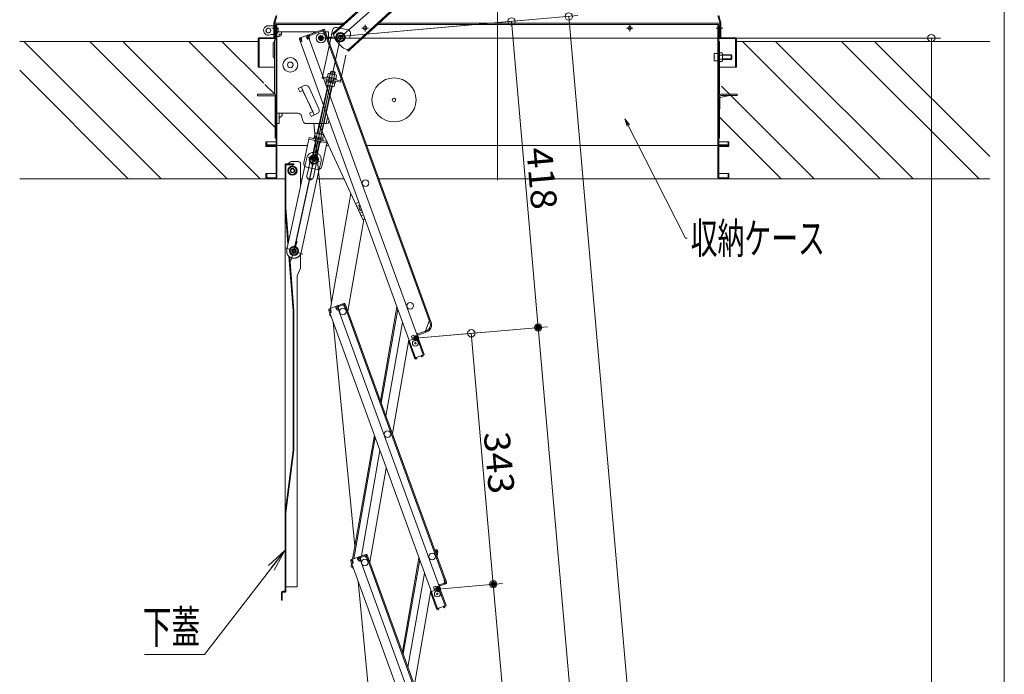
# Model space of a CAD drawing. Units: millimetres. Extents: x -2000 to 2000, y -1385 to 1385.
# Drawn here: x -361 to 309, y 501 to 947 of the extents above; entities that cross this region are included whole.
import ezdxf

# ---------------------------------------------------------------- set-up
doc = ezdxf.new("R2010")
doc.units = ezdxf.units.MM
doc.header["$LTSCALE"] = 10
doc.linetypes.add('JWW_CENTERX2', pattern=[27.093333, 22.013333, -1.693333, 1.693333, -1.693333])
doc.linetypes.add('JWW_DASHED2', pattern=[3.386667, 1.693333, -1.693333])
for name, color, linetype in [('02壁', 7, 'Continuous'), ('08文字', 7, 'Continuous'), ('1', 7, 'Continuous'), ('center', 7, 'Continuous'), ('GRE_M', 7, 'Continuous'), ('GRE_S', 7, 'Continuous'), ('GRE_SSD', 7, 'Continuous'), ('HATCH', 7, 'Continuous'), ('MAZ_M', 7, 'Continuous'), ('MAZ_SSD', 7, 'Continuous'), ('PARTS_SIN', 7, 'Continuous'), ('RED_M', 7, 'Continuous'), ('RED_S', 7, 'Continuous'), ('sunpou', 7, 'Continuous'), ('YEL_M', 7, 'Continuous')]:
    doc.layers.add(name, color=color, linetype=linetype)
doc.styles.add('ＭＳ ゴシック', font='txt', dxfattribs={"height": 1})

# ---------------------------------------------------------------- blocks, each defined once
blk = doc.blocks.new('_ORIGIN_0-2_')
at = {"layer": 'sunpou', "color": 1, "linetype": 'Continuous', "lineweight": 5}
blk.add_line((0, 0), (-1, 0), dxfattribs=at)
blk.add_circle((0, 0), 0.5, dxfattribs=at)
blk = doc.blocks.new('_OPEN_0-2_')
at = {"layer": 'sunpou', "color": 4, "linetype": 'Continuous', "lineweight": 5}
for p, q in [((-1, 0.167), (0, 0)), ((0, 0), (-1, -0.167)), ((0, 0), (-1, 0))]:
    blk.add_line(p, q, dxfattribs=at)
blk = doc.blocks.new('_OPEN_2-9_')
at = {"layer": '08文字', "color": 4, "linetype": 'Continuous', "lineweight": 5}
for p, q in [((-1, 0.17), (0, 0)), ((0, 0), (-1, -0.17)), ((0, 0), (-1, 0))]:
    blk.add_line(p, q, dxfattribs=at)

msp = doc.modelspace()

# ---------------------------------------------------------------- linework, layer by layer
at = {"color": 4, "linetype": 'Continuous', "lineweight": 5}
for p, q in [((-187.7, 934.72), (-187.7, 944.63)), ((-186.2, 949.72), (-187.67, 944.8)), ((-185.62, 949.54), (-187.1, 944.63)), ((-187.1, 934.72), (-187.1, 944.63)), ((-187.07, 944.72), (-139.76, 944.72)), ((-115.94, 944.72), (115.88, 944.72)), ((114.43, 949.54), (115.9, 944.63)), ((115, 949.72), (116.48, 944.8)), ((115.9, 934.72), (115.9, 944.63)), ((116.5, 934.72), (116.5, 944.63)), ((-186.8, 942.87), (-191.4, 942.87)), ((-186.8, 934.72), (-186.8, 943.12)), ((-186.8, 943.12), (-186.8, 934.72)), ((-186.8, 937.87), (-186.8, 942.87)), ((-186.2, 943.72), (-140.87, 943.72)), ((-186.2, 861.82), (-186.2, 943.12)), ((-186.2, 943.12), (-186.2, 934.72)), ((-185.6, 861.82), (-185.6, 943.12)), ((-184.84, 941.07), (-184.84, 938.67)), ((-184, 938.72), (-158.54, 938.72)), ((-182.5, 937.12), (-182.5, 938.72)), ((-154.07, 940.34), (-164.5, 936.55)), ((-153.79, 939.59), (-164.22, 935.8)), ((-160.6, 938.72), (-160.6, 937.97)), ((-154.62, 939.29), (-154.89, 940.04)), ((-154.38, 939.38), (-154.65, 940.13)), ((-154.31, 939.19), (-154.38, 939.38)), ((-154.31, 939.19), (-153.31, 937.69)), ((-153.79, 939.59), (-153.21, 937.99)), ((-153.31, 937.69), (-152.37, 938.03)), ((-153.21, 937.99), (-152.46, 938.27)), ((-153.04, 939.87), (-152.46, 938.27)), ((-152.8, 939.21), (-81.03, 742.01)), ((-152.62, 938.72), (-150.6, 938.72)), ((-150.6, 938.72), (-150.6, 933.15)), ((-117.04, 943.72), (115, 943.72)), ((114.4, 861.82), (114.4, 943.12)), ((115, 861.82), (115, 943.12)), ((115, 943.12), (115, 934.72)), ((115.6, 943.12), (115.6, 934.72)), ((115.6, 934.72), (115.6, 943.12)), ((-198.3, 932.22), (-360.57, 932.22)), ((-198.3, 934.12), (-198.3, 914.72)), ((-198.3, 934.12), (-198.3, 914.72)), ((-186.8, 934.72), (-197.7, 934.72)), ((-197.7, 934.72), (-186.8, 934.72)), ((-197.7, 934.12), (-186.8, 934.12)), ((-197.7, 934.12), (-186.8, 934.12)), ((-197.7, 934.12), (-197.7, 914.72)), ((-186.8, 936.87), (-189.05, 936.87)), ((-187.7, 934.72), (-187.1, 934.72)), ((-187.2, 931.72), (-187.45, 931.78)), ((-187.2, 896.22), (-187.2, 933.22)), ((-186.2, 933.22), (-187.2, 933.22)), ((-187.2, 920.72), (-187.2, 931.72)), ((-186.2, 933.22), (-186.8, 933.22)), ((-186.2, 933.22), (-186.2, 896.22)), ((-186.2, 933.22), (-186.2, 866.22)), ((-185.6, 937.12), (-185.6, 876.22)), ((-184, 935.62), (-185.6, 935.62)), ((-184, 935.62), (-184, 937.12)), ((-182.5, 937.12), (-184, 937.12)), ((-170.19, 933.62), (-169.61, 932.03)), ((-169.95, 932.97), (-91.29, 716.84)), ((-169.95, 932.97), (-169.61, 932.03)), ((-165.25, 936.27), (-169.71, 934.65)), ((-168.86, 932.3), (-169.61, 932.03)), ((-168.58, 932.13), (-169.52, 931.79)), ((-169.44, 933.9), (-168.85, 934.11)), ((-169.44, 933.9), (-168.86, 932.3)), ((-168.78, 933.92), (-169.13, 934.86)), ((-168.78, 933.92), (-168.58, 932.13)), ((-165.49, 935.12), (-165.84, 936.06)), ((-164.98, 935.52), (-165.56, 935.31)), ((-165.49, 935.12), (-164.5, 933.62)), ((-164.98, 935.52), (-164.39, 933.92)), ((-164.5, 936.55), (-85.32, 719.01)), ((-163.37, 934.03), (-164.5, 933.62)), ((-164.39, 933.92), (-163.64, 934.2)), ((-164.22, 935.8), (-163.64, 934.2)), ((-164.22, 935.8), (-163.64, 934.2)), ((-163.98, 935.14), (-163.64, 934.2)), ((-163.64, 936.01), (-163.91, 936.76)), ((-163.4, 936.1), (-163.68, 936.85)), ((-163.57, 935.82), (-163.64, 936.01)), ((-163.57, 935.82), (-163.37, 934.03)), ((-163.37, 934.03), (-163.56, 933.96)), ((-153.04, 937.52), (-81.78, 741.74)), ((115, 932.22), (115, 866.22)), ((115, 932.22), (115.6, 932.22)), ((126.5, 934.72), (115.6, 934.72)), ((115.6, 934.72), (126.5, 934.72)), ((126.5, 934.12), (115.6, 934.12)), ((115.6, 895.89), (115.6, 932.22)), ((115.9, 934.72), (116.5, 934.72)), ((126.5, 934.12), (126.5, 914.72)), ((127.1, 934.12), (127.1, 914.72)), ((127.1, 934.12), (127.1, 914.72)), ((127.1, 932.22), (299.37, 932.22)), ((-188.2, 931.03), (-188.2, 921.53)), ((-187.2, 920.85), (-187.45, 920.78)), ((114.4, 923.97), (111.9, 923.97)), ((111.9, 923.97), (111.9, 918.97)), ((111.9, 918.97), (114.4, 918.97)), ((114.4, 918.97), (114.4, 923.97)), ((115, 924.35), (115, 918.58)), ((115.6, 924.35), (117.28, 924.35)), ((115.6, 922.91), (117.28, 922.91)), ((117.28, 920.02), (115.6, 920.02)), ((117.28, 918.58), (115.6, 918.58)), ((117.28, 924.35), (117.5, 923.97)), ((117.5, 918.97), (117.28, 918.58)), ((117.49, 922.97), (123.4, 922.97)), ((117.5, 923.97), (117.5, 918.97)), ((117.5, 922.97), (117.5, 919.97)), ((123.4, 919.97), (117.5, 919.97)), ((123.4, 919.97), (123.4, 922.97)), ((123.4, 922.97), (123.9, 922.47)), ((123.4, 919.97), (123.9, 920.47)), ((123.9, 922.47), (123.9, 920.47)), ((-198.3, 914.72), (-187.2, 914.72)), ((-198.3, 914.72), (-197.7, 914.72)), ((127.1, 914.72), (115.6, 914.72)), ((127.1, 914.72), (126.5, 914.72)), ((-171.11, 900.2), (-167.03, 902.1)), ((-171.11, 900.2), (-170.06, 897.94)), ((-170.06, 897.94), (-168.24, 898.78)), ((-168.98, 901.19), (-160.14, 882.15)), ((-164.35, 891.22), (-168.24, 898.78)), ((-163.71, 900.88), (-156.97, 886.37)), ((-187.2, 896.22), (-198.7, 896.22)), ((-198.7, 895.22), (-198.7, 896.22)), ((-198.7, 895.22), (-187.2, 895.22)), ((-186.8, 866.22), (-186.8, 895.3)), ((-164.35, 891.22), (-161.19, 884.41)), ((115, 894.72), (115, 886.22)), ((115.8, 894.06), (122.58, 895.42)), ((115.8, 894.67), (115.8, 886.22)), ((127.5, 896.22), (116.55, 896.22)), ((127.5, 895.42), (116.55, 895.42)), ((127.5, 895.42), (127.5, 896.22)), ((-163.32, 883.42), (-161.19, 884.41)), ((115, 886.22), (115.8, 886.22)), ((115.3, 886.17), (115, 886.17)), ((115.3, 886.17), (115.3, 886.22)), ((115.6, 866.22), (115.6, 886.22)), ((-185.6, 883.22), (-171.23, 883.22)), ((-184, 883.22), (-184, 876.22)), ((-184, 879.92), (-182.07, 881.85)), ((-182.12, 883.22), (-182.07, 881.85)), ((-167.87, 878.03), (-168.83, 881.4)), ((-163.32, 883.42), (-162.27, 881.16)), ((-162.27, 881.16), (-158.19, 883.05)), ((-151.01, 880.91), (-152.17, 876.59)), ((-150.05, 878.29), (-150.61, 876.22)), ((-184, 876.22), (-185.6, 876.22)), ((-165.46, 876.22), (-155.65, 876.22)), ((-165.46, 876.22), (-152.65, 876.22)), ((-148.55, 753.67), (-160.4, 876.22)), ((-157.38, 876.22), (-127.29, 811.42)), ((-150.61, 876.22), (-152.15, 876.63)), ((-186.8, 866.22), (-186.2, 866.22)), ((115.6, 866.22), (115, 866.22)), ((-192.5, 863.72), (-193.1, 863.72)), ((-193.1, 863.72), (-193.1, 861.82)), ((-193.1, 861.82), (-193.1, 862.72)), ((-193.1, 861.22), (-164.78, 861.22)), ((-193.1, 861.22), (-193.1, 860.62)), ((-193.1, 860.62), (-186.2, 860.62)), ((-192.6, 861.22), (-192.6, 860.62)), ((-192.5, 863.72), (-192.5, 861.82)), ((-186.2, 861.82), (-192.5, 861.82)), ((-186.2, 861.22), (-192.5, 861.22)), ((-192.1, 863.72), (-186.2, 863.72)), ((-186.2, 839.32), (-186.2, 860.62)), ((-185.6, 839.32), (-185.6, 860.62)), ((-158.39, 861.22), (-158.39, 861.22)), ((-151.99, 861.22), (-150.42, 861.22)), ((-124.41, 861.22), (115, 861.22)), ((114.4, 839.32), (114.4, 860.62)), ((120.9, 863.72), (115, 863.72)), ((115, 861.82), (121.3, 861.82)), ((115, 861.22), (121.9, 861.22)), ((115, 860.62), (121.9, 860.62)), ((115, 839.32), (115, 860.62)), ((121.3, 863.72), (121.3, 861.82)), ((121.3, 863.72), (121.9, 863.72)), ((121.4, 861.22), (121.4, 860.62)), ((121.9, 863.72), (121.9, 861.82)), ((121.9, 861.82), (121.9, 862.72)), ((121.9, 861.22), (121.9, 860.62)), ((-180, 557.92), (-180, 848.22)), ((-174, 848.82), (-179.4, 848.82)), ((-179.4, 848.22), (-179.4, 818.82)), ((-174, 848.22), (-179.4, 848.22)), ((-176.5, 846.81), (-178, 844.22)), ((-178, 844.22), (-176.5, 841.62)), ((-176.84, 849.88), (-177.9, 848.82)), ((-173.5, 846.81), (-176.5, 846.81)), ((-175.78, 850.32), (-171, 850.32)), ((-174, 848.82), (-174, 848.22)), ((-172, 844.22), (-173.5, 846.81)), ((-173.5, 841.62), (-172, 844.22)), ((-169.5, 833.6), (-169.5, 848.82)), ((-192.5, 838.72), (-360.57, 838.72)), ((-193.1, 842.22), (-193.1, 839.32)), ((-193.1, 842.22), (-193.1, 838.72)), ((-193.1, 842.22), (-186.2, 842.22)), ((-193.1, 838.72), (-180, 838.72)), ((-192.5, 842.22), (-192.5, 839.32)), ((-192.5, 839.32), (-186.2, 839.32)), ((-176.5, 841.62), (-173.5, 841.62)), ((-169.5, 838.72), (-168.39, 838.72)), ((-164.65, 838.72), (-161.25, 838.72)), ((-158.16, 838.72), (-139.96, 838.72)), ((-116.23, 838.72), (121.9, 838.72)), ((121.9, 842.22), (115, 842.22)), ((121.3, 839.32), (115, 839.32)), ((121.3, 842.22), (121.3, 839.32)), ((121.3, 838.72), (299.37, 838.72)), ((121.9, 842.22), (121.9, 838.72)), ((121.9, 842.22), (121.9, 839.32)), ((-149.12, 750.48), (-135.32, 828.72)), ((-180, 818.77), (-178.09, 794.04)), ((-179.4, 818.82), (-177.65, 796.09)), ((-129.83, 822.73), (-132.06, 821.7)), ((-131.23, 819.86), (-129.14, 820.83)), ((-126.36, 811.03), (-137.38, 748.52)), ((-129.07, 815.21), (-127.38, 816)), ((-126.69, 814.1), (-128.2, 813.39)), ((-125.68, 811.34), (-126.29, 811.06)), ((-175.5, 792.11), (-177, 789.51)), ((-172.5, 792.11), (-175.5, 792.11)), ((-171, 789.51), (-172.5, 792.11)), ((-177.46, 785.91), (-174.6, 748.79)), ((-177, 789.51), (-175.5, 786.92)), ((-176.82, 785.39), (-174, 748.82)), ((-175.5, 786.92), (-172.5, 786.92)), ((-172.5, 786.92), (-171, 789.51)), ((-169.5, 777.76), (-169.5, 787.42)), ((-169.5, 777.76), (-171.8, 772.57)), ((-171.8, 560.82), (-171.8, 772.57)), ((-145.35, 751.85), (-149.81, 750.22)), ((-148.88, 749.5), (-149.22, 750.44)), ((-145.59, 750.7), (-145.93, 751.64)), ((-145.07, 751.1), (-145.66, 750.88)), ((-145.59, 750.7), (-144.59, 749.2)), ((-145.07, 751.1), (-144.49, 749.5)), ((-140.13, 753.75), (-144.6, 752.12)), ((-139.86, 753), (-144.32, 751.37)), ((-144.32, 751.37), (-143.74, 749.77)), ((-144.32, 751.37), (-143.74, 749.77)), ((-144.08, 750.71), (-143.74, 749.77)), ((-143.73, 751.58), (-144.01, 752.34)), ((-143.5, 751.67), (-143.77, 752.42)), ((-143.67, 751.4), (-143.73, 751.58)), ((-143.67, 751.4), (-143.47, 749.61)), ((-140.68, 752.7), (-140.95, 753.45)), ((-140.45, 752.78), (-140.72, 753.53)), ((-140.38, 752.59), (-140.45, 752.78)), ((-140.38, 752.59), (-139.38, 751.09)), ((-139.86, 753), (-139.28, 751.4)), ((-139.38, 751.09), (-138.44, 751.44)), ((-139.28, 751.4), (-138.52, 751.67)), ((-139.19, 751.16), (-71.61, 565.48)), ((-139.11, 753.27), (-138.52, 751.67)), ((-138.44, 751.44), (-70.86, 565.75)), ((-103.89, 751.45), (-115.16, 687.49)), ((-174.6, 653.85), (-174.6, 748.79)), ((-174, 653.82), (-174, 748.82)), ((-150.29, 749.2), (-149.71, 747.6)), ((-150.05, 748.54), (-149.71, 747.6)), ((-148.96, 747.88), (-149.71, 747.6)), ((-149.68, 747.29), (-149.62, 747.63)), ((-148.68, 747.71), (-149.62, 747.37)), ((-149.62, 747.37), (-76.34, 546.04)), ((-149.54, 749.47), (-148.95, 749.69)), ((-149.54, 749.47), (-148.96, 747.88)), ((-149.37, 749.02), (-149.28, 749.57)), ((-148.88, 749.5), (-148.68, 747.71)), ((-143.47, 749.61), (-144.59, 749.2)), ((-144.49, 749.5), (-143.74, 749.77)), ((-143.47, 749.61), (-143.65, 749.54)), ((-143.65, 749.54), (-70.38, 548.21)), ((-114.62, 685.99), (-103.34, 749.95)), ((-132.6, 588.63), (-147.34, 741.09)), ((-100.09, 741.02), (-111.37, 677.06)), ((-84.4, 735.2), (-81.97, 741.67)), ((-81.97, 741.67), (-81.03, 742.01)), ((-81.7, 741.51), (-80.94, 741.78)), ((-81.35, 740.57), (-81.7, 741.51)), ((-80.94, 741.78), (-80.6, 740.84)), ((-92.39, 732.08), (-94.04, 731.48)), ((-94.04, 731.48), (-93.25, 729.32)), ((-91.88, 730.67), (-93.52, 730.07)), ((-92.39, 732.08), (-91.6, 729.92)), ((-89.95, 733.18), (-90.42, 733.01)), ((-89.95, 733.18), (-89.6, 732.24)), ((-83.86, 735.18), (-89.88, 732.99)), ((-84.4, 734.99), (-89.88, 732.99)), ((-83.59, 734.43), (-89.6, 732.24)), ((-84.57, 734.93), (-84.29, 734.17)), ((-84.4, 735.2), (-84.33, 735.01)), ((-84.33, 735.01), (-84.06, 734.26)), ((-95.75, 729.09), (-107.02, 665.13)), ((-92, 716.74), (-95.91, 727.5)), ((-92, 716.74), (-91.34, 716.98)), ((-91.93, 716.55), (-92, 716.74)), ((-85.32, 719.01), (-91.29, 716.84)), ((-91.18, 716.82), (-91.19, 716.87)), ((-90.35, 716.9), (-91.18, 716.82)), ((-90.35, 716.9), (-90.3, 716.35)), ((-87.48, 717.94), (-86.81, 718.41)), ((-87.48, 717.94), (-87.17, 717.49)), ((-87.17, 717.49), (-86.82, 717.43)), ((-86.81, 718.41), (-86.82, 718.46)), ((-86.82, 717.43), (-86.35, 717.76)), ((-86.05, 718.69), (-86.07, 718.74)), ((-90.53, 716.08), (-91.11, 716.03)), ((-90.53, 716.08), (-90.3, 716.35)), ((-134.17, 579.68), (-119.3, 664.05)), ((-133.31, 579.99), (-118.75, 662.55)), ((-179.99, 611.39), (-174.6, 653.85)), ((-179.4, 611.32), (-174, 653.82)), ((-128.15, 581.87), (-115.5, 653.62)), ((-122.44, 577.72), (-111.16, 641.69)), ((-179.4, 611.32), (-179.4, 557.92)), ((-125.19, 582.95), (-129.65, 581.32)), ((-78.31, 586.23), (-76.74, 585.95)), ((-77.53, 585.08), (-77.35, 586.06)), ((-77.53, 585.08), (-77.45, 583.87)), ((-76.88, 585.16), (-77.49, 585.27)), ((-77.22, 583.25), (-76.43, 583.11)), ((-76.88, 585.16), (-77.17, 583.49)), ((-77.17, 583.49), (-76.38, 583.35)), ((-76.21, 584.34), (-76.67, 581.73)), ((-76.09, 585.03), (-76.38, 583.35)), ((-76.21, 584.34), (-76.38, 583.35)), ((-76.21, 584.34), (-76.38, 583.35)), ((-135.35, 578.4), (-134.76, 576.8)), ((-135.11, 577.74), (-134.76, 576.8)), ((-135.03, 574.82), (-134.74, 576.49)), ((-134.91, 575.51), (-134.74, 576.49)), ((-130.4, 581.05), (-134.87, 579.43)), ((-134.01, 577.08), (-134.76, 576.8)), ((-134.74, 576.49), (-134.68, 576.83)), ((-134.64, 576.47), (-134.74, 576.49)), ((-133.74, 576.91), (-134.68, 576.57)), ((-134.68, 576.57), (-61.4, 375.24)), ((-134.59, 578.67), (-134.01, 578.89)), ((-134.59, 578.67), (-134.01, 577.08)), ((-134.43, 578.23), (-134.34, 578.77)), ((-133.94, 578.7), (-134.28, 579.64)), ((-133.94, 578.7), (-133.74, 576.91)), ((-130.65, 579.9), (-130.99, 580.84)), ((-130.13, 580.3), (-130.72, 580.08)), ((-130.65, 579.9), (-129.65, 578.4)), ((-130.13, 580.3), (-129.55, 578.7)), ((-128.52, 578.81), (-129.65, 578.4)), ((-129.55, 578.7), (-128.8, 578.97)), ((-124.91, 582.2), (-129.38, 580.57)), ((-129.38, 580.57), (-128.8, 578.97)), ((-129.38, 580.57), (-128.8, 578.97)), ((-129.14, 579.91), (-128.8, 578.97)), ((-128.79, 580.79), (-129.06, 581.54)), ((-128.56, 580.87), (-128.83, 581.62)), ((-128.72, 580.6), (-128.79, 580.79)), ((-128.72, 580.6), (-128.52, 578.81)), ((-128.52, 578.81), (-128.71, 578.74)), ((-128.71, 578.74), (-55.43, 377.41)), ((-125.74, 581.9), (-126.01, 582.65)), ((-125.5, 581.98), (-125.78, 582.73)), ((-125.43, 581.79), (-125.5, 581.98)), ((-125.43, 581.79), (-124.44, 580.3)), ((-124.91, 582.2), (-124.33, 580.6)), ((-124.44, 580.3), (-123.5, 580.64)), ((-124.33, 580.6), (-123.58, 580.87)), ((-124.25, 580.36), (-56.66, 394.68)), ((-124.16, 582.47), (-123.58, 580.87)), ((-123.5, 580.64), (-55.91, 394.95)), ((-88.94, 580.65), (-100.22, 516.69)), ((-99.67, 515.19), (-88.4, 579.15)), ((-134.38, 573.89), (-133.66, 573.76)), ((-134.24, 574.68), (-134.16, 575.15)), ((-134.24, 574.68), (-133.97, 574.63)), ((-133.73, 573.97), (-133.77, 573.78)), ((-85.15, 570.22), (-96.43, 506.26)), ((-116.64, 423.58), (-130.26, 564.42)), ((-70.94, 563.65), (-74.93, 562.19)), ((-71.6, 563.41), (-74.93, 562.19)), ((-70.67, 562.9), (-74.66, 561.44)), ((-71.8, 565.41), (-70.86, 565.75)), ((-71.6, 563.62), (-71.8, 565.41)), ((-71.76, 563.35), (-71.49, 562.6)), ((-71.6, 563.62), (-71.53, 563.43)), ((-71.53, 563.43), (-71.25, 562.68)), ((-71.52, 565.24), (-70.77, 565.52)), ((-70.94, 563.65), (-71.52, 565.24)), ((-70.77, 565.52), (-70.43, 564.58)), ((-70.19, 563.92), (-70.77, 565.52)), ((-182.5, 551.82), (-182.5, 556.82)), ((-181.9, 551.82), (-181.9, 556.82)), ((-180, 557.92), (-181.4, 557.92)), ((-181.4, 557.32), (-180, 557.32)), ((-171.8, 560.82), (-179.4, 560.82)), ((-80.8, 558.29), (-92.08, 494.33)), ((-77.05, 545.94), (-80.97, 556.7)), ((-77.45, 561.28), (-79.09, 560.68)), ((-79.09, 560.68), (-78.31, 558.52)), ((-76.94, 559.87), (-78.58, 559.27)), ((-77.45, 561.28), (-76.66, 559.12)), ((-75, 562.38), (-75.47, 562.21)), ((-75.13, 561.27), (-70.38, 548.21)), ((-75, 562.38), (-74.66, 561.44)), ((-181.9, 551.82), (-182.5, 551.82)), ((-77.05, 545.94), (-76.39, 546.18)), ((-76.98, 545.75), (-77.05, 545.94)), ((-70.38, 548.21), (-76.34, 546.04)), ((-76.23, 546.02), (-76.25, 546.07)), ((-75.41, 546.1), (-76.23, 546.02)), ((-75.59, 545.28), (-76.16, 545.23)), ((-75.59, 545.28), (-75.36, 545.55)), ((-75.41, 546.1), (-75.36, 545.55)), ((-72.54, 547.14), (-71.86, 547.62)), ((-72.54, 547.14), (-72.23, 546.69)), ((-72.23, 546.69), (-71.88, 546.63)), ((-71.86, 547.62), (-71.88, 547.66)), ((-71.88, 546.63), (-71.4, 546.96)), ((-71.11, 547.89), (-71.13, 547.94))]:
    msp.add_line(p, q, dxfattribs=at)
for centre, radius in [((-191.4, 939.62), 1.62), ((-191.4, 939.62), 1.6), ((-155.6, 934.47), 3.25), ((-155.6, 934.47), 0.95), ((-176.46, 916.21), 5), ((-176.46, 916.21), 1.93), ((-105.9, 892.32), 15), ((-105.9, 892.32), 1.2), ((-175, 844.22), 3.15), ((-175, 844.22), 2.6), ((-175, 844.22), 1.5), ((-175, 844.22), 1.2), ((-125.24, 835.64), 2.25), ((-174, 789.51), 2.6), ((-174, 789.51), 1.5), ((-174, 789.51), 1.2), ((-140.65, 748.24), 2.25), ((-94.89, 752.24), 2.25), ((-94.89, 752.24), 2.25), ((-91.4, 726.8), 2), ((-91.4, 726.8), 0.6), ((-110.3, 664.84), 2.25), ((-79.94, 581.44), 2.25), ((-125.71, 577.44), 2.25), ((-125.71, 577.44), 2.25), ((-76.46, 556), 2), ((-76.46, 556), 0.6)]:
    msp.add_circle(centre, radius, dxfattribs=at)
for centre, radius, start, end in [((-187.1, 944.63), 0.6, 163.30076, 180), ((115.9, 944.63), 0.6, 0, 16.69924), ((-191.4, 939.62), 3.25, 90, 294.07074), ((-186.2, 943.12), 0.6, 359.99998, 179.99998), ((-185.25, 940.69), 0.555, 137.05737, 137.05846), ((-185.25, 939.04), 0.555, 222.94154, 222.94263), ((-185.25, 940.69), 0.555, 42.94154, 129.49829), ((-184, 937.12), 1.6, 90, 180), ((-185.25, 939.04), 0.555, 230.50169, 317.05844), ((-153.79, 939.59), 0.8, 20, 110), ((115, 943.12), 0.6, 0, 180), ((-197.7, 934.12), 0.6, 90, 179.99998), ((-189.05, 934.37), 2.5, 90.00002, 114.07057), ((-187.45, 931.03), 0.75, 90, 180), ((-186.8, 934.72), 0.6, 270, 0), ((-184, 937.12), 1.5, 270, 0), ((-169.44, 933.9), 0.8, 110, 200), ((-164.98, 935.52), 0.8, 20, 110), ((-164.22, 935.8), 0.8, 110, 140), ((115.6, 934.72), 0.6, 180, 270), ((126.5, 934.12), 0.6, 0, 90), ((-187.45, 921.53), 0.75, 180, 270), ((115.49, 922.72), 3.59, 159.59696, 200.40304), ((115.49, 920.22), 3.59, 159.59696, 200.40304), ((116.22, 923.63), 1.28, 325.61575, 0), ((112.72, 921.47), 4.78, 342.41205, 17.58795), ((116.22, 919.3), 1.28, 0, 34.38425), ((-165.98, 899.83), 2.5, 24.9, 114.9), ((-187.2, 896.22), 1, 270, 0), ((116.55, 894.67), 1.55, 90, 180), ((116.55, 894.67), 0.75, 90, 180), ((-159.24, 885.32), 2.5, 294.9, 24.9), ((-171.23, 880.72), 2.5, 15.9454, 90), ((-165.46, 878.72), 2.5, 195.9454, 270), ((-152.65, 876.72), 0.5, 270, 345), ((-192.5, 861.82), 0.6, 179.99998, 270), ((-192.1, 862.72), 1, 90, 113.57973), ((-186.2, 861.82), 0.6, 270, 0), ((-186.2, 860.62), 0.6, 0, 90), ((115, 861.82), 0.6, 180, 270), ((115, 860.62), 0.6, 90, 180), ((120.9, 862.72), 1, 66.42029, 90), ((121.3, 861.82), 0.6, 270, 0), ((120.9, 862.72), 1, 359.99998, 0.00175), ((-179.4, 848.22), 0.6, 89.99998, 180), ((-175.78, 848.82), 1.5, 90, 135), ((-171, 848.82), 1.5, 0, 90), ((-192.5, 839.32), 0.6, 180, 270), ((-186.2, 839.32), 0.6, 270, 0), ((115, 839.32), 0.6, 180, 270), ((121.3, 839.32), 0.6, 270, 0), ((-127.73, 818.66), 1.88, 128.11589, 271.88411), ((-127.73, 818.66), 0.875, 151.78215, 248.21785), ((-126.61, 811.74), 0.75, 204.91491, 294.91491), ((-149.54, 749.47), 0.8, 110, 200), ((-145.07, 751.1), 0.8, 20, 110), ((-144.32, 751.37), 0.8, 110, 140), ((-139.86, 753), 0.8, 20, 110), ((-147.22, 746.86), 2.5, 170, 233.53), ((-85.3, 739.13), 4.2, 290, 20), ((-85.3, 739.13), 5, 290, 20), ((-95.16, 727.77), 0.8, 117.18076, 200), ((-86.81, 718.41), 0.8, 305, 20), ((-91.18, 716.82), 0.8, 200, 275), ((-124.91, 582.2), 0.8, 20, 110), ((-76.88, 585.16), 0.8, 350, 80), ((-134.59, 578.67), 0.8, 110, 200), ((-130.13, 580.3), 0.8, 20, 110), ((-129.38, 580.57), 0.8, 110, 140), ((-134.24, 574.68), 0.8, 170, 260), ((-70.94, 563.65), 0.8, 290, 20), ((-181.4, 556.82), 1.1, 90, 180), ((-181.4, 556.82), 0.5, 90, 180), ((-180, 557.92), 0.6, 269.99998, 0), ((-80.22, 556.97), 0.8, 117.18076, 200), ((-76.23, 546.02), 0.8, 200, 275), ((-71.86, 547.62), 0.8, 305, 20)]:
    msp.add_arc(centre, radius, start, end, dxfattribs=at)
at = {"layer": '02壁', "color": 8, "linetype": 'Continuous', "lineweight": 5}
msp.add_line((-142.36, 935.04), (-173.96, 789.51), dxfattribs=at)
at = {"layer": '08文字', "color": 1, "linetype": 'Continuous', "lineweight": 5}
for p, q in [((92.43, 798.15), (51.6, 878.52)), ((93.43, 798.15), (92.43, 798.15))]:
    msp.add_line(p, q, dxfattribs=at)
at = {"layer": '1', "color": 3, "linetype": 'Continuous', "lineweight": 5}
for p, q in [((117.5, 922.72), (123.65, 922.72)), ((117.5, 920.22), (123.65, 920.22))]:
    msp.add_line(p, q, dxfattribs=at)
at = {"layer": 'center', "color": 5, "linetype": 'Continuous', "lineweight": 18}
msp.add_line((-35.6, 837.81), (-35.6, 1030.9), dxfattribs=at)
at = {"layer": 'DEFPOINTS', "color": 7, "linetype": 'Continuous', "lineweight": 5}
for p, q in [((-91.06, 730.11), (-95.43, 728.52)), ((-86.07, 718.74), (-90.04, 729.64)), ((-76.12, 559.31), (-80.49, 557.72)), ((-71.13, 547.94), (-75.1, 558.84))]:
    msp.add_line(p, q, dxfattribs=at)
at = {"layer": 'DEFPOINTS', "color": 7, "linetype": 'Continuous', "lineweight": 5, "const_width": 2}
for points in [[(-154.6, 934.47, 0.414214), (-155.6, 935.47, 0.414214), (-156.6, 934.47, 0.414214), (-155.6, 933.47, 0.414214)], [(-154.6, 934.47, 0.414214), (-155.6, 935.47, 0.414214), (-156.6, 934.47, 0.414214), (-155.6, 933.47, 0.414214)], [(-154.6, 934.47, 0.414214), (-155.6, 935.47, 0.414214), (-156.6, 934.47, 0.414214), (-155.6, 933.47, 0.414214)], [(-6.78, 737.43, 0.414214), (-7.78, 738.43, 0.414214), (-8.78, 737.43, 0.414214), (-7.78, 736.43, 0.414214)], [(-89.86, 730.16, 0.414214), (-90.86, 731.16, 0.414214), (-91.86, 730.16, 0.414214), (-90.86, 729.16, 0.414214)], [(-89.79, 730.16, 0.414214), (-90.79, 731.16, 0.414214), (-91.79, 730.16, 0.414214), (-90.79, 729.16, 0.414214)], [(-89.79, 730.16, 0.414214), (-90.79, 731.16, 0.414214), (-91.79, 730.16, 0.414214), (-90.79, 729.16, 0.414214)], [(-37.4, 562.64, 0.414214), (-38.4, 563.64, 0.414214), (-39.4, 562.64, 0.414214), (-38.4, 561.64, 0.414214)], [(-74.85, 559.36, 0.414214), (-75.85, 560.36, 0.414214), (-76.85, 559.36, 0.414214), (-75.85, 558.36, 0.414214)], [(-74.85, 559.36, 0.414214), (-75.85, 560.36, 0.414214), (-76.85, 559.36, 0.414214), (-75.85, 558.36, 0.414214)]]:
    msp.add_lwpolyline(points, format="xyb", close=True, dxfattribs=at)
at = {"layer": 'DEFPOINTS', "color": 7, "linetype": 'Continuous', "lineweight": 5}
for centre in [(-90.79, 729.36), (-75.85, 558.56)]:
    msp.add_arc(centre, 0.8, 20, 110.00175, dxfattribs=at)
at = {"layer": 'GRE_M', "color": 3, "linetype": 'Continuous', "lineweight": 5}
for p, q in [((-148.98, 911.61), (-149.29, 910.19)), ((-148.53, 911.9), (-148.98, 911.61)), ((-148.53, 911.9), (-146.33, 911.42)), ((-146.05, 910.98), (-146.35, 909.55)), ((-146.33, 911.42), (-146.05, 910.98)), ((-151.86, 904.87), (-152.34, 902.64)), ((-151.86, 904.87), (-146.22, 903.64)), ((-151.17, 908.04), (-150.69, 910.27)), ((-151.17, 908.04), (-145.53, 906.82)), ((-150.45, 904.56), (-150.93, 902.33)), ((-150.69, 910.27), (-150.26, 910.4)), ((-150.26, 910.4), (-145.38, 909.34)), ((-149.76, 907.74), (-149.28, 909.96)), ((-146.46, 909.35), (-146.94, 907.12)), ((-145.05, 909.04), (-145.53, 906.82)), ((-145.38, 909.34), (-145.05, 909.04)), ((-151.04, 902.13), (-158.1, 869.62)), ((-148.1, 901.49), (-155.16, 868.99)), ((-152.34, 902.64), (-152.01, 902.34)), ((-152.01, 902.34), (-147.13, 901.28)), ((-148.11, 901.72), (-147.63, 903.95)), ((-147.13, 901.28), (-146.7, 901.42)), ((-146.7, 901.42), (-146.22, 903.64)), ((-159.98, 867.47), (-159.5, 869.7)), ((-159.98, 867.47), (-154.34, 866.25)), ((-159.5, 869.7), (-159.07, 869.83)), ((-159.07, 869.83), (-154.19, 868.77)), ((-158.57, 867.17), (-158.09, 869.39)), ((-155.27, 868.78), (-155.75, 866.55)), ((-153.86, 868.47), (-154.34, 866.25)), ((-154.19, 868.77), (-153.86, 868.47)), ((-159.32, 864), (-161.88, 852.17)), ((-156.38, 863.37), (-158.95, 851.54)), ((-161.6, 851.73), (-161.88, 852.17)), ((-161.6, 851.73), (-159.4, 851.25)), ((-159.4, 851.25), (-158.95, 851.54)), ((-178.84, 790.58), (-166.54, 847.24)), ((-156.77, 845.12), (-169.07, 788.46)), ((-163.92, 846.33), (-165.15, 840.67)), ((-159.52, 845.37), (-160.75, 839.71))]:
    msp.add_line(p, q, dxfattribs=at)
for centre, radius, start, end in [((-150.21, 909.08), 1.28, 43.36378, 77.74803), ((-148.83, 905.2), 4.78, 60.16008, 95.33598), ((-145.98, 908.16), 1.28, 77.74803, 112.13228), ((-151.42, 903.52), 1.28, 257.74803, 292.13228), ((-148.56, 906.48), 4.78, 240.16008, 275.33598), ((-147.18, 902.6), 1.28, 223.36378, 257.74803), ((-159.02, 868.51), 1.28, 43.36363, 77.74788), ((-157.64, 864.64), 4.78, 60.15993, 95.33583), ((-154.79, 867.6), 1.28, 77.74788, 112.13213), ((-162.95, 840.19), 2.25, 167.74743, 347.74743), ((-173.95, 789.52), 5, 167.74758, 204.09536), ((-173.95, 789.52), 5, 306.25172, 347.74758)]:
    msp.add_arc(centre, radius, start, end, dxfattribs=at)
at = {"layer": 'GRE_S', "color": 2, "linetype": 'Continuous', "lineweight": 5}
for p, q in [((-148.98, 911.61), (-146.05, 910.98)), ((-148.53, 911.9), (-148.92, 910.11)), ((-146.33, 911.42), (-146.72, 909.63)), ((-150.67, 902.05), (-157.73, 869.54)), ((-148.47, 901.57), (-155.53, 869.07)), ((-158.95, 863.92), (-161.6, 851.73)), ((-156.75, 863.45), (-159.4, 851.25))]:
    msp.add_line(p, q, dxfattribs=at)
at = {"layer": 'GRE_SSD', "color": 4, "linetype": 'JWW_DASHED2', "lineweight": 5}
for p, q in [((-149.82, 907.75), (-150.51, 904.57)), ((-146.88, 907.11), (-147.57, 903.93)), ((-158.63, 867.18), (-159.32, 864)), ((-155.69, 866.54), (-156.38, 863.37)), ((-166.54, 847.24), (-165.34, 852.77)), ((-162.65, 852.19), (-163.92, 846.33)), ((-158.25, 851.24), (-159.52, 845.37)), ((-155.56, 850.65), (-156.77, 845.12))]:
    msp.add_line(p, q, dxfattribs=at)
for centre, radius, start, end in [((-160.45, 851.71), 5, 347.74758, 167.74743), ((-160.45, 851.71), 2.25, 347.74762, 167.74761), ((-173.95, 789.52), 5, 204.09536, 306.25172)]:
    msp.add_arc(centre, radius, start, end, dxfattribs=at)
at = {"layer": 'HATCH', "color": 3, "linetype": 'Continuous', "lineweight": 5}
for p, q in [((-357.75, 932.22), (-264.25, 838.72)), ((-312.85, 932.22), (-219.35, 838.72)), ((-290.4, 932.22), (-196.9, 838.72)), ((-245.5, 932.22), (-186.2, 872.92)), ((-223.05, 932.22), (-194.55, 903.72)), ((131.26, 932.22), (224.76, 838.72)), ((153.71, 932.22), (247.21, 838.72)), ((198.61, 932.22), (292.11, 838.72)), ((221.06, 932.22), (299.37, 853.91)), ((-360.57, 912.58), (-286.7, 838.72)), ((-193.74, 902.91), (-187, 896.17)), ((115, 903.57), (115.39, 903.19)), ((116.82, 901.76), (179.86, 838.72)), ((115, 881.12), (157.41, 838.72))]:
    msp.add_line(p, q, dxfattribs=at)
at = {"layer": 'MAZ_M', "color": 6, "linetype": 'Continuous', "lineweight": 5}
for p, q in [((-148.39, 936.7), (-147.72, 939.78)), ((-144.75, 941.69), (-137.42, 940.1)), ((-136.15, 934.16), (-135.51, 937.13)), ((-154.83, 907.05), (-150.5, 926.96)), ((-154.83, 907.05), (-142.61, 904.39)), ((-154.62, 908.02), (-142.4, 905.37)), ((-142.61, 904.39), (-142.2, 906.3)), ((-167.3, 849.62), (-163.59, 866.72)), ((-151.58, 863.09), (-163.8, 865.74)), ((-151.37, 864.07), (-163.59, 866.72)), ((-160.05, 864.16), (-159.89, 864.9)), ((-155.65, 863.21), (-160.05, 864.16)), ((-155.65, 863.21), (-155.49, 863.94)), ((-155.08, 846.97), (-151.37, 864.07)), ((-158.06, 845.05), (-165.39, 846.65))]:
    msp.add_line(p, q, dxfattribs=at)
for centre in [(-125.6, 941.22), (54.4, 941.22)]:
    msp.add_circle(centre, 1.25, dxfattribs=at)
for centre, start, end in [((-145.28, 939.25), 77.74803, 167.74802), ((-137.95, 937.66), 347.74803, 77.74803), ((-164.86, 849.09), 167.75174, 257.75174), ((-157.53, 847.5), 257.75174, 347.75174)]:
    msp.add_arc(centre, 2.5, start, end, dxfattribs=at)
at = {"layer": 'MAZ_SSD', "color": 6, "linetype": 'JWW_DASHED2', "lineweight": 5}
for p, q in [((-150.5, 926.96), (-148.39, 936.7)), ((-142.2, 906.3), (-136.15, 934.16))]:
    msp.add_line(p, q, dxfattribs=at)
at = {"layer": 'PARTS_SIN', "color": 4, "linetype": 'JWW_CENTERX2', "lineweight": 5}
for p, q in [((-105.9, 967.32), (-142.36, 935.04)), ((-184.55, 941.22), (-189.05, 941.22)), ((-127.85, 941.22), (-123.35, 941.22)), ((-125.6, 943.46), (-125.6, 938.97)), ((52.15, 941.22), (56.65, 941.22)), ((54.4, 943.46), (54.4, 938.97)), ((117.85, 941.22), (113.35, 941.22)), ((-142.36, 935.04), (-173.95, 789.52)), ((-164.27, 853.07), (-156.63, 850.36)), ((-159.1, 855.53), (-161.8, 847.89)), ((-167.97, 787.42), (-179.79, 791.55)), ((-171.69, 795.96), (-176.19, 783.08))]:
    msp.add_line(p, q, dxfattribs=at)
at = {"layer": 'RED_M', "color": 1, "linetype": 'Continuous', "lineweight": 5}
for p, q in [((-142.4, 938.04), (-144.97, 936.5)), ((-139.78, 936.57), (-142.4, 938.04)), ((-144.97, 936.5), (-144.93, 933.5)), ((-144.93, 933.5), (-142.31, 932.04)), ((-142.31, 932.04), (-139.74, 933.57)), ((-139.74, 933.57), (-139.78, 936.57)), ((-151.9, 906.41), (-152.06, 905.68)), ((-152.06, 905.68), (-145.7, 904.3)), ((-151.81, 905.62), (-151.97, 904.89)), ((-151.97, 904.89), (-146.11, 903.62)), ((-151.9, 906.41), (-145.55, 905.03)), ((-151.81, 905.62), (-145.95, 904.35)), ((-151.53, 908.12), (-151.69, 907.39)), ((-151.69, 907.39), (-145.33, 906.01)), ((-151.53, 908.12), (-145.17, 906.74)), ((-148.8, 904.97), (-149.38, 904.33)), ((-148.52, 904.91), (-149.1, 904.27)), ((-145.95, 904.35), (-146.11, 903.62)), ((-145.55, 905.03), (-145.7, 904.3)), ((-145.17, 906.74), (-145.33, 906.01)), ((-160.65, 866.08), (-160.5, 866.82)), ((-160.65, 866.08), (-154.3, 864.71)), ((-160.5, 866.82), (-154.14, 865.44)), ((-160.25, 866.76), (-160.09, 867.5)), ((-160.25, 866.76), (-154.39, 865.49)), ((-160.09, 867.5), (-154.23, 866.22)), ((-157.24, 866.11), (-157.5, 866.94)), ((-156.96, 866.05), (-157.22, 866.87)), ((-154.39, 865.49), (-154.23, 866.22)), ((-154.3, 864.71), (-154.14, 865.44)), ((-161, 854.66), (-163.28, 852.72)), ((-163.28, 852.72), (-162.73, 849.77)), ((-158.17, 853.66), (-161, 854.66)), ((-159.9, 848.76), (-157.62, 850.71)), ((-157.62, 850.71), (-158.17, 853.66)), ((-162.73, 849.77), (-159.9, 848.76)), ((-174.5, 792.47), (-176.78, 790.53)), ((-176.78, 790.53), (-176.24, 787.58)), ((-171.67, 791.47), (-174.5, 792.47)), ((-171.13, 788.52), (-171.67, 791.47)), ((-176.24, 787.58), (-173.41, 786.57)), ((-173.41, 786.57), (-171.13, 788.52))]:
    msp.add_line(p, q, dxfattribs=at)
for centre, radius in [((-142.36, 935.04), 3.15), ((-142.36, 935.04), 2.6), ((-142.36, 935.04), 1.5), ((-160.45, 851.71), 3.15), ((-160.45, 851.71), 2.6), ((-160.45, 851.71), 1.5), ((-173.95, 789.52), 3.15), ((-173.95, 789.52), 2.6), ((-173.95, 789.52), 1.5)]:
    msp.add_circle(centre, radius, dxfattribs=at)
at = {"layer": 'RED_S', "color": 1, "linetype": 'Continuous', "lineweight": 5}
for centre in [(-142.36, 935.04), (-160.45, 851.71), (-173.95, 789.52)]:
    msp.add_circle(centre, 1.2, dxfattribs=at)
at = {"layer": 'sunpou', "color": 1, "linetype": 'Continuous', "lineweight": 5}
for p, q in [((309.26, -1299.64), (309.26, 1013.72)), ((-153.11, 934.68), (19.2, 949.76)), ((-153.11, 934.68), (-19.78, 946.35)), ((-25.57, 940.82), (-8.22, 742.41)), ((13.41, 944.23), (195.14, -1132.98)), ((-153.1, 934.47), (265.88, 934.47)), ((259.63, 929.47), (259.63, -1143.63)), ((-88.37, 730.38), (-1.55, 737.97)), ((-88.3, 730.38), (-1.55, 737.97)), ((-88.3, 730.38), (-47.12, 733.98)), ((-7.34, 732.44), (156.16, -1136.39)), ((-52.91, 728.46), (-38.83, 567.62)), ((-73.36, 559.58), (-32.17, 563.18)), ((-73.36, 559.58), (-32.17, 563.18)), ((-37.96, 557.66), (-23.89, 396.82))]:
    msp.add_line(p, q, dxfattribs=at)
at = {"layer": 'sunpou', "color": 7, "linetype": 'Continuous', "lineweight": 18}
for p, q in [((-234.79, 514.85), (-180.73, 584.8)), ((-275.77, 514.85), (-234.79, 514.85))]:
    msp.add_line(p, q, dxfattribs=at)
at = {"layer": 'YEL_M', "color": 2, "linetype": 'Continuous', "lineweight": 5}
for p, q in [((-125.28, 956.83), (-147.21, 936.95)), ((-125.78, 957.39), (-143.36, 941.46)), ((-103.26, 957.22), (-133.34, 929.96)), ((-102.76, 956.67), (-116.34, 944.35)), ((-147.38, 937.81), (-147.71, 937.51)), ((-143.36, 941.46), (-147.38, 937.81)), ((-116.34, 944.35), (-132.07, 930.09)), ((-147.29, 937.04), (-147.71, 937.51)), ((-146.87, 936.58), (-147.29, 937.04)), ((-142.11, 929.09), (-144.79, 932.05)), ((-136.97, 925.65), (-137.81, 926.58)), ((-133.34, 929.96), (-137.47, 926.21)), ((-132.07, 930.09), (-136.97, 925.65))]:
    msp.add_line(p, q, dxfattribs=at)
for centre, radius, start, end in [((-147.05, 936.41), 0.25, 7.0916, 42.18962), ((-138.87, 937.43), 8, 187.09255, 222.18933), ((-136.18, 934.47), 8, 222.18933, 257.28612), ((-138, 926.42), 0.25, 42.18962, 77.28661)]:
    msp.add_arc(centre, radius, start, end, dxfattribs=at)

# ---------------------------------------------------------------- block references
at = {"layer": '08文字', "color": 1, "linetype": 'Continuous', "lineweight": 5, "xscale": 5, "yscale": 5, "rotation": 117.4927714372108}
msp.add_blockref('_OPEN_2-9_', (51.14, 879.41), dxfattribs=at)
at = {"layer": 'sunpou', "color": 1, "linetype": 'Continuous', "lineweight": 5, "xscale": 5, "yscale": 5}
for p, rotation in [((12.97, 949.21), 95.00000000007766), ((-26.01, 945.8), 95.00000000007766), ((259.63, 934.47), 90), ((-7.78, 737.43), 275.0000000000776), ((-7.78, 737.42), 94.99999999999994), ((-53.34, 733.44), 94.99999999999562), ((-38.4, 562.64), 274.9999999999956), ((-38.4, 562.64), 95.00000000007766)]:
    msp.add_blockref('_ORIGIN_0-2_', p, dxfattribs=dict(at, rotation=rotation))
at = {"layer": 'sunpou', "color": 7, "linetype": 'Continuous', "lineweight": 18, "xscale": 15, "yscale": 15, "rotation": 51.7949559656761}
msp.add_blockref('_OPEN_0-2_', (-180.12, 585.59), dxfattribs=at)

# ---------------------------------------------------------------- texts
at = {"layer": '08文字', "color": 2, "linetype": 'Continuous', "lineweight": 5, "style": 'ＭＳ ゴシック', "width": 0.636055}
msp.add_text('収納ケース', height=21.031, dxfattribs=at).set_placement((95.93, 787.65))
at = {"layer": 'sunpou', "color": 2, "linetype": 'Continuous', "lineweight": 18, "style": 'ＭＳ ゴシック', "width": 1.062422}
for s, p in [('418', (-15.93, 859.27)), ('343', (-44.9, 665.69))]:
    msp.add_text(s, height=17.526, rotation=275, dxfattribs=at).set_placement(p)
at = {"layer": 'sunpou', "color": 3, "linetype": 'Continuous', "lineweight": 18, "style": 'ＭＳ ゴシック', "width": 0.637595}
msp.add_text('下蓋', height=22.479, dxfattribs=at).set_placement((-276.89, 522.34))

doc.saveas('drawing.dxf')
